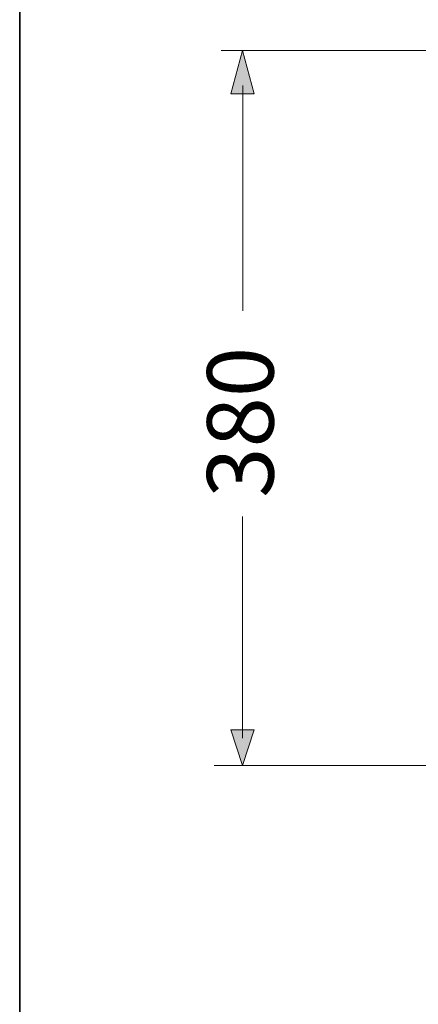
# Model space of a CAD drawing. Units: inches. Extents: x -1858 to 1021, y -672 to 969.
# Drawn here: x -1858 to -1647, y -149 to 375 of the extents above; entities that cross this region are included whole.
import ezdxf

# ---------------------------------------------------------------- set-up
doc = ezdxf.new("R2010")
doc.units = ezdxf.units.IN
doc.header["$MEASUREMENT"] = 0
doc.layers.add('图层 1', color=7, linetype='Continuous')

msp = doc.modelspace()

# ---------------------------------------------------------------- hatches: boundary and pattern name
at = {"layer": '图层 1'}
h = msp.add_hatch(color=7, dxfattribs=at)
h.dxf.hatch_style = 2
h.paths.add_polyline_path([(-1733.86, 335.32), (-1740.04, 358.39), (-1746.21, 335.32)])
h = msp.add_hatch(color=7, dxfattribs=at)
h.dxf.hatch_style = 2
h.paths.add_polyline_path([(-1746.22, -2.65), (-1740.03, -21.61), (-1733.87, -2.65)])

# ---------------------------------------------------------------- linework, layer by layer
at = {"layer": '图层 1', "color": 7, "lineweight": 35}
msp.add_lwpolyline([(1021.33, -581.78), (-1858.42, -581.78), (-1858.42, 858.1), (1021.33, 858.1), (1021.33, -581.78)], dxfattribs=at)
at = {"layer": '图层 1', "color": 7, "lineweight": 5}
for points in [[(-1751.43, 358.39), (-1356.88, 358.39)], [(-1739.88, 220), (-1739.88, 339.83)], [(-1740.11, -7.14), (-1740.11, 110.73)], [(-1755.17, -21.61), (-1360.52, -21.61)]]:
    msp.add_lwpolyline(points, dxfattribs=at)
at = {"layer": '图层 1', "color": 7, "lineweight": 0}
for points in [[(-1733.86, 335.32), (-1740.04, 358.39), (-1746.21, 335.32), (-1733.86, 335.32)], [(-1746.22, -2.65), (-1740.03, -21.61), (-1733.87, -2.65), (-1746.22, -2.65)]]:
    msp.add_lwpolyline(points, dxfattribs=at)

# ---------------------------------------------------------------- texts
at = {"layer": '图层 1', "color": 7, "insert": (-1723.53, 120.66), "char_height": 35.3258, "attachment_point": 7, "rotation": 90}
msp.add_mtext('\\fArial|b0|i0|c0|p34;\\W1;380', dxfattribs=at)

doc.saveas('drawing.dxf')
